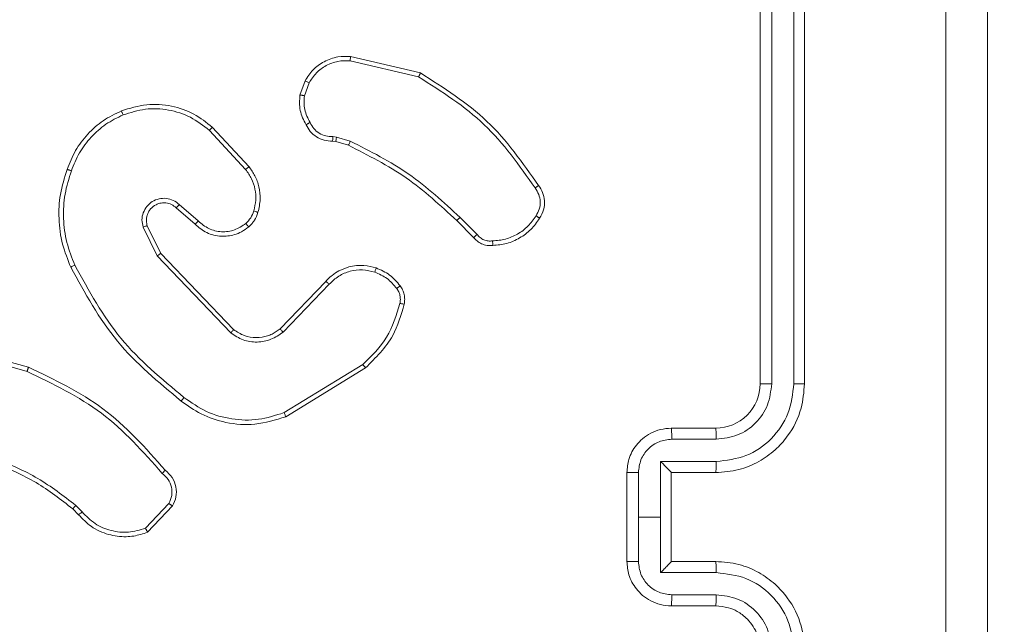
# Model space of a CAD drawing. Units: millimetres. Extents: x 121 to 1435, y 926 to 1772.
# Drawn here: x 1012 to 1016, y 1348 to 1351 of the extents above; entities that cross this region are included whole.
import ezdxf

# ---------------------------------------------------------------- set-up
doc = ezdxf.new("R2010")
doc.units = ezdxf.units.MM
doc.header["$LTSCALE"] = 75
doc.layers.add('SLD-0', color=179, linetype='Continuous')
doc.styles.add('SLDTEXTSTYLE1', font='TXT', dxfattribs={"width": 0.605})
doc.dimstyles.new('SLDDIMSTYLE1', dxfattribs={"dimtxt": 15.409912, "dimasz": 7.5, "dimexe": 0, "dimexo": 0.0625, "dimgap": 3.852478, "dimtad": 0, "dimdec": 0, "dimrnd": 1e-09, "dimzin": 12, "dimdsep": 46, "dimtxsty": 'SLDTEXTSTYLE1', "dimsah": 1, "dimcen": 0.09, "dimadec": 0, "dimazin": 3, "dimtfac": 1, "dimtdec": 0, "dimtofl": 0, "dimtmove": 0, "dimatfit": 3, "dimfxl": 1, "dimfrac": 2, "dimtolj": 1, "dimtzin": 12, "dimarcsym": 0})

# ---------------------------------------------------------------- blocks, each defined once
blk = doc.blocks.new('_D')
at = {"layer": 'SLD-0', "color": 7}
for p, q in [((205.3121, 1512.9061), (205.3121, 1763.2621)), ((205.3121, 1763.2621), (796.82, 1763.2621)), ((1435.3649, 1763.2621), (843.857, 1763.2621)), ((1435.3649, 1103.1755), (1435.3649, 1763.2621))]:
    blk.add_line(p, q, dxfattribs=at)
for points in [[(205.3121, 1763.2621), (212.8121, 1759.5121), (212.8121, 1767.0121)], [(1435.3649, 1763.2621), (1427.8649, 1767.0121), (1427.8649, 1759.5121)]]:
    blk.add_solid(points, dxfattribs=at)
at = {"layer": 'SLD-0', "color": 7, "insert": (796.82, 1771.8933), "char_height": 15.875, "attachment_point": 1, "style": 'SLDTEXTSTYLE1'}
blk.add_mtext('1230', dxfattribs=at)
blk = doc.blocks.new('_D_1')
at = {"layer": 'SLD-0', "color": 7}
for p, q in [((340.8796, 1648.4735), (129.7299, 1648.4735)), ((129.7299, 1648.4735), (129.7299, 1304.8728)), ((129.7299, 925.9943), (129.7299, 1269.595)), ((1258.1838, 925.9943), (129.7299, 925.9943))]:
    blk.add_line(p, q, dxfattribs=at)
for points in [[(129.7299, 1648.4735), (125.9799, 1640.9735), (133.4799, 1640.9735)], [(129.7299, 925.9943), (133.4799, 933.4943), (125.9799, 933.4943)]]:
    blk.add_solid(points, dxfattribs=at)
at = {"layer": 'SLD-0', "color": 7, "insert": (121.0987, 1269.595), "char_height": 15.875, "attachment_point": 1, "rotation": 90, "style": 'SLDTEXTSTYLE1'}
blk.add_mtext('722', dxfattribs=at)
blk = doc.blocks.new('_D_2')
at = {"layer": 'SLD-0'}
for p, q in [((410.3047, 1476.3785), (175.5025, 1476.3785)), ((175.5025, 1476.3785), (175.5025, 1293.4216)), ((175.5025, 1075.187), (175.5025, 1258.1438)), ((1258.6227, 1075.187), (175.5025, 1075.187))]:
    blk.add_line(p, q, dxfattribs=at)
for points in [[(175.5025, 1476.3785), (171.7525, 1468.8785), (179.2525, 1468.8785)], [(175.5025, 1075.187), (179.2525, 1082.687), (171.7525, 1082.687)]]:
    blk.add_solid(points, dxfattribs=at)
at = {"layer": 'SLD-0', "insert": (166.8713, 1258.1438), "char_height": 15.875, "attachment_point": 1, "rotation": 90, "style": 'SLDTEXTSTYLE1'}
blk.add_mtext('400', dxfattribs=at)
blk = doc.blocks.new('_D_3')
at = {"layer": 'SLD-0'}
for p, q in [((377.4071, 1443.4808), (377.4071, 1691.9996)), ((377.4071, 1691.9996), (813.5275, 1691.9996)), ((1284.9257, 1691.9996), (848.8053, 1691.9996)), ((1284.9257, 1101.49), (1284.9257, 1691.9996))]:
    blk.add_line(p, q, dxfattribs=at)
for points in [[(377.4071, 1691.9996), (384.9071, 1688.2496), (384.9071, 1695.7496)], [(1284.9257, 1691.9996), (1277.4257, 1695.7496), (1277.4257, 1688.2496)]]:
    blk.add_solid(points, dxfattribs=at)
at = {"layer": 'SLD-0', "insert": (813.5275, 1700.6308), "char_height": 15.875, "attachment_point": 1, "style": 'SLDTEXTSTYLE1'}
blk.add_mtext('908', dxfattribs=at)

msp = doc.modelspace()

# ---------------------------------------------------------------- linework, layer by layer
at = {"color": 7, "linetype": 'Continuous', "lineweight": 18}
for p, q in [((1015.0356, 1349.186), (1015.0356, 1352.186)), ((1015.0881, 1349.1864), (1015.0881, 1352.1884)), ((1015.1881, 1349.1864), (1015.1882, 1352.1884)), ((1015.2356, 1349.186), (1015.2356, 1352.186)), ((1013.1891, 1350.6406), (1013.4977, 1350.5675)), ((1013.1904, 1350.66), (1013.5056, 1350.5852)), ((1012.963, 1350.486), (1012.9859, 1350.5495)), ((1012.9831, 1350.4829), (1013.004, 1350.5405)), ((1012.5683, 1350.3411), (1012.7336, 1350.163)), ((1012.555, 1350.3268), (1012.7184, 1350.1508)), ((1013.1112, 1350.2987), (1013.1276, 1350.2964)), ((1013.1276, 1350.2964), (1013.1899, 1350.2784)), ((1013.1243, 1350.2761), (1013.1099, 1350.2782)), ((1013.1812, 1350.2598), (1013.1243, 1350.2761)), ((1012.4906, 1349.9041), (1012.4056, 1349.9779)), ((1012.5047, 1349.919), (1012.4194, 1349.9929)), ((1013.7608, 1349.8583), (1013.6841, 1349.935)), ((1012.2565, 1349.8914), (1012.3199, 1349.7615)), ((1012.2752, 1349.8973), (1012.3359, 1349.7728)), ((1013.7451, 1349.8449), (1013.6693, 1349.9206)), ((1012.3199, 1349.7615), (1012.6516, 1349.4149)), ((1012.3359, 1349.7728), (1012.6639, 1349.4301)), ((1012.8733, 1349.4334), (1013.0793, 1349.647)), ((1012.8872, 1349.4187), (1013.0948, 1349.6341)), ((1011.3851, 1349.3602), (1011.7402, 1349.2604)), ((1011.3809, 1349.3408), (1011.7339, 1349.2415)), ((1013.2459, 1349.273), (1012.8917, 1349.0559)), ((1013.2581, 1349.2574), (1012.8991, 1349.0374)), ((1014.6356, 1348.986), (1014.8356, 1348.986)), ((1014.6377, 1348.9362), (1014.8379, 1348.9362)), ((1014.5877, 1348.8361), (1014.8379, 1348.8361)), ((1014.5877, 1348.586), (1014.5877, 1348.8361)), ((1014.4356, 1348.386), (1014.4356, 1348.786)), ((1014.4876, 1348.586), (1014.4877, 1348.7861)), ((1014.6355, 1348.786), (1014.8356, 1348.786)), ((1014.6356, 1348.786), (1014.6355, 1348.786)), ((1014.6356, 1348.386), (1014.6355, 1348.786)), ((1012.3729, 1348.6466), (1012.2672, 1348.5353)), ((1011.9661, 1348.5961), (1011.9398, 1348.6229)), ((1011.9817, 1348.6088), (1011.9529, 1348.6382)), ((1012.3896, 1348.636), (1012.277, 1348.5177)), ((1014.4876, 1348.3859), (1014.4876, 1348.586)), ((1014.5877, 1348.3358), (1014.5877, 1348.586)), ((1014.8356, 1348.386), (1014.6356, 1348.386)), ((1014.6356, 1348.386), (1014.6356, 1348.3859)), ((1014.8379, 1348.3358), (1014.5877, 1348.3358)), ((1014.8379, 1348.2358), (1014.6377, 1348.2358)), ((1014.8356, 1348.186), (1014.6356, 1348.186))]:
    msp.add_line(p, q, dxfattribs=at)
at = {"color": 7, "linetype": 'Continuous', "lineweight": 18, "flags": 128}
msp.add_lwpolyline([(1014.4876, 1348.586), (1014.5001, 1348.586), (1014.5126, 1348.586), (1014.5252, 1348.586), (1014.5377, 1348.586), (1014.5502, 1348.586), (1014.5627, 1348.586), (1014.5752, 1348.586), (1014.5877, 1348.586)], dxfattribs=at)
at = {"color": 7, "linetype": 'Continuous', "lineweight": 18}
msp.add_arc((1014.8356, 1349.186), 0.2, 269.9946, 0.0054, dxfattribs=at)
for points, knots in [([(1015.8729, 1344.5503), (1015.8729, 1345.4467), (1015.8728, 1347.2396), (1015.8727, 1349.9324), (1015.8728, 1351.7253), (1015.8729, 1352.6217)], [0, 0, 0, 0, 0.333338, 0.666664, 1, 1, 1, 1]), ([(1016.0606, 1352.611), (1016.0606, 1351.717), (1016.0606, 1349.9288), (1016.0606, 1347.2432), (1016.0606, 1345.455), (1016.0606, 1344.561)], [0, 0, 0, 0, 0.333294, 0.666699, 1, 1, 1, 1]), ([(1012.9859, 1350.5495), (1012.9971, 1350.5668), (1013.0195, 1350.6014), (1013.0716, 1350.6389), (1013.1303, 1350.6607), (1013.1715, 1350.6602), (1013.1904, 1350.66)], [0, 0, 0, 0, 0.249956, 0.500099, 0.769782, 1, 1, 1, 1]), ([(1013.004, 1350.5405), (1013.0142, 1350.5562), (1013.0345, 1350.5875), (1013.0804, 1350.6206), (1013.1332, 1350.6408), (1013.1705, 1350.6407), (1013.1891, 1350.6406)], [0, 0, 0, 0, 0.250075, 0.499986, 0.749957, 1, 1, 1, 1]), ([(1013.1904, 1350.66), (1013.1904, 1350.6597), (1013.1905, 1350.6591), (1013.1903, 1350.6547), (1013.1898, 1350.6483), (1013.1894, 1350.6432), (1013.1891, 1350.6406)], [0, 0, 0, 0, 0.249988, 0.499579, 0.74932, 1, 1, 1, 1]), ([(1012.9859, 1350.5495), (1012.9863, 1350.5494), (1012.9871, 1350.5492), (1012.9919, 1350.5468), (1012.9978, 1350.5438), (1013.002, 1350.5416), (1013.004, 1350.5405)], [0, 0, 0, 0, 0.279243, 0.55864, 0.779136, 1, 1, 1, 1]), ([(1013.5056, 1350.5852), (1013.5055, 1350.585), (1013.5054, 1350.5846), (1013.5043, 1350.5819), (1013.5028, 1350.5787), (1013.5014, 1350.5755), (1013.4996, 1350.5717), (1013.4983, 1350.5689), (1013.4977, 1350.5675)], [0, 0, 0, 0, 0.201309, 0.434215, 0.56396, 0.700879, 0.847137, 1, 1, 1, 1]), ([(1013.4977, 1350.5675), (1013.6016, 1350.5016), (1013.8095, 1350.3696), (1013.9513, 1350.1683), (1014.0221, 1350.0676)], [0, 0, 0, 0, 0.49998, 1, 1, 1, 1]), ([(1013.5056, 1350.5852), (1013.6112, 1350.5185), (1013.8223, 1350.3851), (1013.966, 1350.1808), (1014.0378, 1350.0786)], [0, 0, 0, 0, 0.500004, 1, 1, 1, 1]), ([(1012.9905, 1350.3522), (1012.9798, 1350.3733), (1012.9584, 1350.4154), (1012.9615, 1350.4624), (1012.963, 1350.486)], [0, 0, 0, 0, 0.500112, 1, 1, 1, 1]), ([(1012.9831, 1350.4829), (1012.9817, 1350.4831), (1012.9788, 1350.4837), (1012.9747, 1350.4844), (1012.9711, 1350.485), (1012.9672, 1350.4856), (1012.9638, 1350.486), (1012.9633, 1350.486), (1012.963, 1350.486)], [0, 0, 0, 0, 0.141015, 0.278271, 0.41022, 0.537857, 0.777682, 1, 1, 1, 1]), ([(1012.9831, 1350.4829), (1012.9819, 1350.4616), (1012.9794, 1350.419), (1012.9989, 1350.3811), (1013.0086, 1350.3621)], [0, 0, 0, 0, 0.499896, 1, 1, 1, 1]), ([(1012.1586, 1350.4145), (1012.1963, 1350.4263), (1012.27, 1350.4493), (1012.384, 1350.4404), (1012.4868, 1350.4055), (1012.5416, 1350.3622), (1012.5683, 1350.3411)], [0, 0, 0, 0, 0.268459, 0.524579, 0.76846, 1, 1, 1, 1]), ([(1012.1664, 1350.3964), (1012.1996, 1350.4069), (1012.2661, 1350.4279), (1012.3716, 1350.4226), (1012.4725, 1350.3912), (1012.5275, 1350.3483), (1012.555, 1350.3268)], [0, 0, 0, 0, 0.249989, 0.500017, 0.749911, 1, 1, 1, 1]), ([(1011.9145, 1350.1512), (1011.9259, 1350.18), (1011.9486, 1350.2375), (1012.0054, 1350.3117), (1012.075, 1350.3739), (1012.1307, 1350.401), (1012.1586, 1350.4145)], [0, 0, 0, 0, 0.250024, 0.499991, 0.749971, 1, 1, 1, 1]), ([(1011.9335, 1350.1449), (1011.9444, 1350.1723), (1011.9663, 1350.2272), (1012.0207, 1350.2977), (1012.0868, 1350.3574), (1012.1399, 1350.3835), (1012.1664, 1350.3964)], [0, 0, 0, 0, 0.249973, 0.500009, 0.750179, 1, 1, 1, 1]), ([(1012.1586, 1350.4145), (1012.1587, 1350.4142), (1012.159, 1350.4137), (1012.1609, 1350.4096), (1012.1634, 1350.4036), (1012.1654, 1350.3988), (1012.1664, 1350.3964)], [0, 0, 0, 0, 0.249912, 0.499558, 0.749345, 1, 1, 1, 1]), ([(1012.5683, 1350.3411), (1012.5681, 1350.3409), (1012.5676, 1350.3404), (1012.5646, 1350.3372), (1012.5603, 1350.3325), (1012.5568, 1350.3287), (1012.555, 1350.3268)], [0, 0, 0, 0, 0.249951, 0.499765, 0.749668, 1, 1, 1, 1]), ([(1012.9905, 1350.3522), (1012.9907, 1350.3524), (1012.9912, 1350.3527), (1012.9943, 1350.3544), (1012.9979, 1350.3564), (1013.0011, 1350.3581), (1013.0047, 1350.3601), (1013.0073, 1350.3615), (1013.0086, 1350.3621)], [0, 0, 0, 0, 0.226867, 0.468852, 0.596115, 0.726595, 0.861886, 1, 1, 1, 1]), ([(1013.1099, 1350.2782), (1013.0969, 1350.2788), (1013.0713, 1350.28), (1013.0365, 1350.2962), (1013.008, 1350.3204), (1012.9963, 1350.3417), (1012.9905, 1350.3522)], [0, 0, 0, 0, 0.259497, 0.512659, 0.75947, 1, 1, 1, 1]), ([(1013.0086, 1350.3621), (1013.0137, 1350.3527), (1013.0239, 1350.3337), (1013.0491, 1350.3129), (1013.079, 1350.2997), (1013.1005, 1350.299), (1013.1112, 1350.2987)], [0, 0, 0, 0, 0.249999, 0.500109, 0.749914, 1, 1, 1, 1]), ([(1013.1099, 1350.2782), (1013.1099, 1350.2784), (1013.1101, 1350.279), (1013.1104, 1350.2826), (1013.1107, 1350.2866), (1013.1108, 1350.2902), (1013.1111, 1350.2943), (1013.1112, 1350.2972), (1013.1112, 1350.2987)], [0, 0, 0, 0, 0.227721, 0.469888, 0.597208, 0.727175, 0.862345, 1, 1, 1, 1]), ([(1013.1243, 1350.2761), (1013.1244, 1350.2765), (1013.1247, 1350.2773), (1013.1255, 1350.2827), (1013.1266, 1350.2894), (1013.1272, 1350.294), (1013.1276, 1350.2964)], [0, 0, 0, 0, 0.27992, 0.558896, 0.778995, 1, 1, 1, 1]), ([(1013.1812, 1350.2598), (1013.1814, 1350.2601), (1013.1818, 1350.2608), (1013.1841, 1350.2658), (1013.187, 1350.272), (1013.1889, 1350.2763), (1013.1899, 1350.2784)], [0, 0, 0, 0, 0.279713, 0.558628, 0.779145, 1, 1, 1, 1]), ([(1013.6693, 1349.9206), (1013.5959, 1349.9885), (1013.449, 1350.1243), (1013.2705, 1350.2146), (1013.1812, 1350.2598)], [0, 0, 0, 0, 0.499981, 1, 1, 1, 1]), ([(1013.6841, 1349.935), (1013.6097, 1350.0037), (1013.4609, 1350.1412), (1013.2802, 1350.2327), (1013.1899, 1350.2784)], [0, 0, 0, 0, 0.500013, 1, 1, 1, 1]), ([(1011.9309, 1349.7109), (1011.9172, 1349.745), (1011.8889, 1349.8151), (1011.8746, 1349.9271), (1011.88, 1350.0418), (1011.9027, 1350.114), (1011.9145, 1350.1512)], [0, 0, 0, 0, 0.243426, 0.500033, 0.742025, 1, 1, 1, 1]), ([(1011.9145, 1350.1512), (1011.9147, 1350.1511), (1011.9152, 1350.1511), (1011.9182, 1350.1501), (1011.9217, 1350.1489), (1011.9252, 1350.1478), (1011.9292, 1350.1464), (1011.932, 1350.1454), (1011.9335, 1350.1449)], [0, 0, 0, 0, 0.2093773, 0.4452903, 0.5737821, 0.7087225, 0.8511845, 1, 1, 1, 1]), ([(1012.7336, 1350.163), (1012.7333, 1350.1628), (1012.7328, 1350.1625), (1012.7294, 1350.1597), (1012.7243, 1350.1557), (1012.7204, 1350.1524), (1012.7184, 1350.1508)], [0, 0, 0, 0, 0.249548, 0.49961, 0.748876, 1, 1, 1, 1]), ([(1012.7184, 1350.1508), (1012.728, 1350.1373), (1012.7472, 1350.1102), (1012.7622, 1350.0624), (1012.7665, 1350.0124), (1012.759, 1349.98), (1012.7552, 1349.9639)], [0, 0, 0, 0, 0.249892, 0.499923, 0.749889, 1, 1, 1, 1]), ([(1012.7336, 1350.163), (1012.7432, 1350.1496), (1012.7632, 1350.122), (1012.7805, 1350.0716), (1012.7869, 1350.0151), (1012.7784, 1349.9772), (1012.774, 1349.9578)], [0, 0, 0, 0, 0.226376, 0.468512, 0.726342, 1, 1, 1, 1]), ([(1011.9492, 1349.7196), (1011.9357, 1349.7535), (1011.9087, 1349.8214), (1011.8955, 1349.9306), (1011.9006, 1350.0405), (1011.9225, 1350.1101), (1011.9335, 1350.1449)], [0, 0, 0, 0, 0.249979, 0.500032, 0.750102, 1, 1, 1, 1]), ([(1014.0378, 1350.0786), (1014.0376, 1350.0785), (1014.0373, 1350.0782), (1014.0345, 1350.0763), (1014.0315, 1350.0742), (1014.0287, 1350.0722), (1014.0255, 1350.07), (1014.0233, 1350.0684), (1014.0221, 1350.0676)], [0, 0, 0, 0, 0.228299, 0.470646, 0.597061, 0.727106, 0.862297, 1, 1, 1, 1]), ([(1014.0221, 1350.0676), (1014.0283, 1350.0581), (1014.0406, 1350.0393), (1014.0467, 1350.0056), (1014.0429, 1349.9716), (1014.0318, 1349.952), (1014.0263, 1349.9422)], [0, 0, 0, 0, 0.250003, 0.4998405, 0.7499214, 1, 1, 1, 1]), ([(1014.0378, 1350.0786), (1014.0445, 1350.0684), (1014.0583, 1350.0475), (1014.0661, 1350.0092), (1014.0628, 1349.968), (1014.0493, 1349.9435), (1014.0424, 1349.931)], [0, 0, 0, 0, 0.23031, 0.473691, 0.730309, 1, 1, 1, 1]), ([(1012.4194, 1349.9929), (1012.4108, 1349.9998), (1012.3936, 1350.0134), (1012.3611, 1350.0222), (1012.328, 1350.0202), (1012.2972, 1350.0075), (1012.2721, 1349.9855), (1012.2559, 1349.9565), (1012.2493, 1349.9236), (1012.2541, 1349.9021), (1012.2565, 1349.8914)], [0, 0, 0, 0, 0.1250967, 0.2501675, 0.3748798, 0.5000503, 0.6249733, 0.7500086, 0.875084, 1, 1, 1, 1]), ([(1012.4056, 1349.9779), (1012.3989, 1349.9833), (1012.3854, 1349.9944), (1012.3611, 1350.0011), (1012.3368, 1350.0006), (1012.3119, 1349.9927), (1012.2924, 1349.9773), (1012.2805, 1349.9598), (1012.2729, 1349.9418), (1012.2698, 1349.9202), (1012.2735, 1349.9045), (1012.2752, 1349.8973)], [0, 0, 0, 0, 0.122015, 0.24843, 0.350833, 0.467161, 0.61702, 0.696797, 0.768944, 0.895869, 1, 1, 1, 1]), ([(1012.4056, 1349.9779), (1012.4057, 1349.978), (1012.4059, 1349.9782), (1012.4074, 1349.9799), (1012.4098, 1349.9825), (1012.4123, 1349.9853), (1012.4157, 1349.9888), (1012.4182, 1349.9915), (1012.4194, 1349.9929)], [0, 0, 0, 0, 0.1568149, 0.3746322, 0.5073326, 0.6554423, 0.8197597, 1, 1, 1, 1]), ([(1012.7552, 1349.9639), (1012.7512, 1349.9532), (1012.7433, 1349.9319), (1012.7274, 1349.9156), (1012.7194, 1349.9075)], [0, 0, 0, 0, 0.499999, 1, 1, 1, 1]), ([(1012.774, 1349.9578), (1012.7694, 1349.9454), (1012.7642, 1349.9315), (1012.7545, 1349.917), (1012.7468, 1349.9063), (1012.7385, 1349.8982), (1012.7321, 1349.892)], [0, 0, 0, 0, 0.499521, 0.560024, 0.664102, 1, 1, 1, 1]), ([(1012.774, 1349.9578), (1012.7737, 1349.9579), (1012.7731, 1349.9582), (1012.7689, 1349.9597), (1012.7626, 1349.9617), (1012.7577, 1349.9631), (1012.7552, 1349.9639)], [0, 0, 0, 0, 0.2502173, 0.4995825, 0.750181, 1, 1, 1, 1]), ([(1013.6693, 1349.9206), (1013.6694, 1349.9207), (1013.6695, 1349.9208), (1013.6704, 1349.9216), (1013.6718, 1349.9229), (1013.6737, 1349.9248), (1013.676, 1349.927), (1013.6785, 1349.9295), (1013.6813, 1349.9322), (1013.6832, 1349.9341), (1013.6841, 1349.935)], [0, 0, 0, 0, 0.125261, 0.250278, 0.375092, 0.500557, 0.625425, 0.750491, 0.875883, 1, 1, 1, 1]), ([(1014.0263, 1349.9422), (1014.0149, 1349.9261), (1013.9922, 1349.8938), (1013.9442, 1349.8583), (1013.8895, 1349.8344), (1013.8502, 1349.8308), (1013.8305, 1349.829)], [0, 0, 0, 0, 0.250006, 0.500065, 0.74997, 1, 1, 1, 1]), ([(1014.0424, 1349.931), (1014.0301, 1349.9136), (1014.0056, 1349.8788), (1013.9538, 1349.8406), (1013.8949, 1349.8147), (1013.8526, 1349.8107), (1013.8314, 1349.8088)], [0, 0, 0, 0, 0.250003, 0.499935, 0.749936, 1, 1, 1, 1]), ([(1014.0424, 1349.931), (1014.0422, 1349.9312), (1014.0419, 1349.9316), (1014.0392, 1349.9335), (1014.0362, 1349.9357), (1014.0333, 1349.9377), (1014.0299, 1349.9399), (1014.0275, 1349.9414), (1014.0263, 1349.9422)], [0, 0, 0, 0, 0.222213, 0.462017, 0.589684, 0.721544, 0.858224, 1, 1, 1, 1]), ([(1012.2752, 1349.8973), (1012.2749, 1349.8973), (1012.2743, 1349.8972), (1012.27, 1349.8958), (1012.2638, 1349.8938), (1012.2589, 1349.8922), (1012.2565, 1349.8914)], [0, 0, 0, 0, 0.249674, 0.50038, 0.750466, 1, 1, 1, 1]), ([(1012.4906, 1349.9041), (1012.4907, 1349.9043), (1012.4911, 1349.9046), (1012.4932, 1349.9069), (1012.4959, 1349.9097), (1012.4984, 1349.9124), (1012.5014, 1349.9155), (1012.5036, 1349.9178), (1012.5047, 1349.919)], [0, 0, 0, 0, 0.205687, 0.441092, 0.568575, 0.704493, 0.848932, 1, 1, 1, 1]), ([(1012.7321, 1349.892), (1012.7218, 1349.8843), (1012.7021, 1349.8697), (1012.6605, 1349.8532), (1012.6061, 1349.8468), (1012.5414, 1349.8617), (1012.5073, 1349.8902), (1012.4906, 1349.9041)], [0, 0, 0, 0, 0.145354, 0.276005, 0.502152, 0.756419, 1, 1, 1, 1]), ([(1012.7194, 1349.9075), (1012.7029, 1349.8965), (1012.6698, 1349.8746), (1012.6096, 1349.8673), (1012.5504, 1349.8807), (1012.5199, 1349.9062), (1012.5047, 1349.919)], [0, 0, 0, 0, 0.250087, 0.499976, 0.749652, 1, 1, 1, 1]), ([(1012.7321, 1349.892), (1012.7319, 1349.8923), (1012.7316, 1349.8928), (1012.7287, 1349.8964), (1012.7245, 1349.9015), (1012.7211, 1349.9055), (1012.7194, 1349.9075)], [0, 0, 0, 0, 0.250367, 0.500054, 0.749734, 1, 1, 1, 1]), ([(1013.7451, 1349.8449), (1013.7453, 1349.845), (1013.7457, 1349.8453), (1013.7482, 1349.8475), (1013.7512, 1349.85), (1013.754, 1349.8525), (1013.7573, 1349.8553), (1013.7596, 1349.8573), (1013.7608, 1349.8583)], [0, 0, 0, 0, 0.21358, 0.450328, 0.578227, 0.713119, 0.85444, 1, 1, 1, 1]), ([(1013.8314, 1349.8088), (1013.8228, 1349.8084), (1013.8056, 1349.8076), (1013.7813, 1349.8152), (1013.7603, 1349.8276), (1013.75, 1349.8392), (1013.7451, 1349.8449)], [0, 0, 0, 0, 0.262717, 0.524788, 0.770701, 1, 1, 1, 1]), ([(1013.8305, 1349.829), (1013.8239, 1349.8287), (1013.8107, 1349.8279), (1013.7914, 1349.8334), (1013.7739, 1349.8433), (1013.7652, 1349.8533), (1013.7608, 1349.8583)], [0, 0, 0, 0, 0.2499932, 0.5000206, 0.7502385, 1, 1, 1, 1]), ([(1013.8314, 1349.8088), (1013.8314, 1349.8091), (1013.8315, 1349.8097), (1013.8315, 1349.8142), (1013.8312, 1349.8198), (1013.8309, 1349.825), (1013.8306, 1349.8277), (1013.8305, 1349.829)], [0, 0, 0, 0, 0.2415217, 0.4882225, 0.740623, 0.8695918, 1, 1, 1, 1]), ([(1012.3359, 1349.7728), (1012.3358, 1349.7727), (1012.3354, 1349.7725), (1012.3331, 1349.7709), (1012.3302, 1349.7688), (1012.3273, 1349.7668), (1012.3238, 1349.7643), (1012.3212, 1349.7625), (1012.3199, 1349.7615)], [0, 0, 0, 0, 0.194319, 0.425484, 0.555153, 0.693829, 0.841982, 1, 1, 1, 1]), ([(1011.9309, 1349.7109), (1011.9312, 1349.7111), (1011.9318, 1349.7114), (1011.9359, 1349.7133), (1011.942, 1349.7162), (1011.9468, 1349.7185), (1011.9492, 1349.7196)], [0, 0, 0, 0, 0.2499618, 0.4994131, 0.7491726, 1, 1, 1, 1]), ([(1012.4282, 1349.1084), (1012.326, 1349.1929), (1012.1216, 1349.3619), (1011.9945, 1349.5946), (1011.9309, 1349.7109)], [0, 0, 0, 0, 0.500137, 1, 1, 1, 1]), ([(1012.4407, 1349.1244), (1012.3398, 1349.2079), (1012.138, 1349.3749), (1012.0121, 1349.6047), (1011.9492, 1349.7196)], [0, 0, 0, 0, 0.499987, 1, 1, 1, 1]), ([(1013.0793, 1349.647), (1013.0825, 1349.6505), (1013.0913, 1349.6602), (1013.1105, 1349.677), (1013.1415, 1349.6972), (1013.1893, 1349.7158), (1013.2478, 1349.7224), (1013.288, 1349.712), (1013.3061, 1349.7073)], [0, 0, 0, 0, 0.056674, 0.159027, 0.307037, 0.500609, 0.775299, 1, 1, 1, 1]), ([(1013.3061, 1349.7073), (1013.3061, 1349.707), (1013.306, 1349.7064), (1013.3046, 1349.7021), (1013.3026, 1349.696), (1013.301, 1349.6911), (1013.3002, 1349.6887)], [0, 0, 0, 0, 0.250331, 0.500022, 0.750399, 1, 1, 1, 1]), ([(1013.3061, 1349.7073), (1013.3273, 1349.6981), (1013.3697, 1349.6797), (1013.3997, 1349.6446), (1013.4147, 1349.627)], [0, 0, 0, 0, 0.500016, 1, 1, 1, 1]), ([(1013.0948, 1349.6341), (1013.1084, 1349.6471), (1013.1357, 1349.6731), (1013.1885, 1349.695), (1013.2452, 1349.7024), (1013.2818, 1349.6932), (1013.3002, 1349.6887)], [0, 0, 0, 0, 0.250023, 0.499887, 0.749787, 1, 1, 1, 1]), ([(1013.3002, 1349.6887), (1013.3194, 1349.6803), (1013.358, 1349.6634), (1013.3853, 1349.6315), (1013.399, 1349.6155)], [0, 0, 0, 0, 0.500004, 1, 1, 1, 1]), ([(1013.0793, 1349.647), (1013.0796, 1349.6468), (1013.0803, 1349.6464), (1013.0845, 1349.643), (1013.0896, 1349.6386), (1013.093, 1349.6356), (1013.0948, 1349.6341)], [0, 0, 0, 0, 0.279999, 0.559555, 0.77962, 1, 1, 1, 1]), ([(1013.4147, 1349.627), (1013.4144, 1349.6268), (1013.4138, 1349.6263), (1013.4097, 1349.6232), (1013.4045, 1349.6195), (1013.4008, 1349.6168), (1013.399, 1349.6155)], [0, 0, 0, 0, 0.280026, 0.559818, 0.779586, 1, 1, 1, 1]), ([(1013.4147, 1349.627), (1013.4185, 1349.621), (1013.4263, 1349.6089), (1013.4329, 1349.588), (1013.4357, 1349.566), (1013.4337, 1349.5513), (1013.4326, 1349.5439)], [0, 0, 0, 0, 0.2439894, 0.4919769, 0.7439031, 1, 1, 1, 1]), ([(1013.399, 1349.6155), (1013.4022, 1349.6105), (1013.4085, 1349.6005), (1013.4138, 1349.5834), (1013.416, 1349.5657), (1013.4144, 1349.554), (1013.4136, 1349.5481)], [0, 0, 0, 0, 0.250023, 0.499939, 0.750024, 1, 1, 1, 1]), ([(1013.4136, 1349.5481), (1013.3974, 1349.4951), (1013.3652, 1349.389), (1013.2857, 1349.3117), (1013.2459, 1349.273)], [0, 0, 0, 0, 0.5000408, 1, 1, 1, 1]), ([(1013.4326, 1349.5439), (1013.4186, 1349.4952), (1013.3866, 1349.3845), (1013.3043, 1349.3031), (1013.2581, 1349.2574)], [0, 0, 0, 0, 0.4391642, 1, 1, 1, 1]), ([(1013.4326, 1349.5439), (1013.4323, 1349.544), (1013.4317, 1349.5442), (1013.4274, 1349.5451), (1013.4211, 1349.5466), (1013.4161, 1349.5476), (1013.4136, 1349.5481)], [0, 0, 0, 0, 0.250187, 0.500429, 0.750101, 1, 1, 1, 1]), ([(1012.6639, 1349.4301), (1012.6638, 1349.4299), (1012.6634, 1349.4294), (1012.6606, 1349.4259), (1012.6565, 1349.4208), (1012.6532, 1349.4169), (1012.6516, 1349.4149)], [0, 0, 0, 0, 0.249978, 0.499783, 0.750098, 1, 1, 1, 1]), ([(1012.6516, 1349.4149), (1012.6695, 1349.4031), (1012.7054, 1349.3795), (1012.7702, 1349.3704), (1012.8345, 1349.3819), (1012.8696, 1349.4065), (1012.8872, 1349.4187)], [0, 0, 0, 0, 0.250284, 0.500098, 0.750051, 1, 1, 1, 1]), ([(1012.6639, 1349.4301), (1012.6795, 1349.4198), (1012.7107, 1349.3992), (1012.7655, 1349.3908), (1012.8083, 1349.3976), (1012.8444, 1349.4117), (1012.8618, 1349.4248), (1012.8733, 1349.4334)], [0, 0, 0, 0, 0.244168, 0.489987, 0.712994, 0.810954, 1, 1, 1, 1]), ([(1012.8733, 1349.4334), (1012.8736, 1349.4332), (1012.8741, 1349.4328), (1012.8774, 1349.4295), (1012.8819, 1349.4246), (1012.8854, 1349.4207), (1012.8872, 1349.4187)], [0, 0, 0, 0, 0.249691, 0.500065, 0.749757, 1, 1, 1, 1]), ([(1013.2581, 1349.2574), (1013.258, 1349.2577), (1013.2577, 1349.2582), (1013.255, 1349.2619), (1013.2508, 1349.267), (1013.2476, 1349.271), (1013.2459, 1349.273)], [0, 0, 0, 0, 0.250157, 0.500166, 0.749598, 1, 1, 1, 1]), ([(1011.7402, 1349.2604), (1011.7402, 1349.2602), (1011.7401, 1349.2598), (1011.7392, 1349.2569), (1011.738, 1349.2535), (1011.7368, 1349.2501), (1011.7355, 1349.246), (1011.7345, 1349.2431), (1011.7339, 1349.2415)], [0, 0, 0, 0, 0.2005794, 0.4339213, 0.5629148, 0.700703, 0.8454741, 1, 1, 1, 1]), ([(1011.7339, 1349.2415), (1011.8508, 1349.1855), (1012.0845, 1349.0734), (1012.2565, 1348.8796), (1012.3426, 1348.7826)], [0, 0, 0, 0, 0.499996, 1, 1, 1, 1]), ([(1011.7402, 1349.2604), (1011.857, 1349.2048), (1012.0937, 1349.0922), (1012.268, 1348.8963), (1012.3564, 1348.7971)], [0, 0, 0, 0, 0.493278, 1, 1, 1, 1]), ([(1014.8356, 1348.786), (1014.8707, 1348.7887), (1014.9383, 1348.7938), (1015.0295, 1348.8322), (1015.1033, 1348.8845), (1015.1734, 1348.9624), (1015.2257, 1349.0647), (1015.2326, 1349.1489), (1015.2356, 1349.186)], [0, 0, 0, 0, 0.167674, 0.323196, 0.466612, 0.597869, 0.822979, 1, 1, 1, 1]), ([(1014.8379, 1348.8361), (1014.8838, 1348.8415), (1014.9754, 1348.8522), (1015.0913, 1348.9329), (1015.1713, 1349.049), (1015.1825, 1349.1406), (1015.1881, 1349.1864)], [0, 0, 0, 0, 0.25048, 0.500102, 0.750071, 1, 1, 1, 1]), ([(1014.8379, 1348.9362), (1014.8707, 1348.94), (1014.9362, 1348.9476), (1015.0189, 1349.0054), (1015.0761, 1349.0883), (1015.0841, 1349.1537), (1015.0881, 1349.1864)], [0, 0, 0, 0, 0.250501, 0.500123, 0.750075, 1, 1, 1, 1]), ([(1015.0356, 1349.186), (1015.0358, 1349.186), (1015.0362, 1349.1861), (1015.0394, 1349.1862), (1015.0443, 1349.1862), (1015.0509, 1349.1862), (1015.0589, 1349.1864), (1015.0681, 1349.1863), (1015.0779, 1349.1864), (1015.0847, 1349.1864), (1015.0881, 1349.1864)], [0, 0, 0, 0, 0.124912, 0.249868, 0.375177, 0.499748, 0.624529, 0.749953, 0.874659, 1, 1, 1, 1]), ([(1015.1881, 1349.1864), (1015.1944, 1349.1864), (1015.207, 1349.1864), (1015.2226, 1349.1863), (1015.2334, 1349.1862), (1015.2348, 1349.1861), (1015.2356, 1349.186)], [0, 0, 0, 0, 0.249999, 0.500073, 0.74982, 1, 1, 1, 1]), ([(1012.4407, 1349.1244), (1012.4398, 1349.1232), (1012.4379, 1349.1207), (1012.4352, 1349.1173), (1012.433, 1349.1144), (1012.4306, 1349.1114), (1012.4287, 1349.109), (1012.4284, 1349.1086), (1012.4282, 1349.1084)], [0, 0, 0, 0, 0.148737, 0.292133, 0.428336, 0.557089, 0.792272, 1, 1, 1, 1]), ([(1012.8991, 1349.0374), (1012.8532, 1349.0232), (1012.7654, 1348.996), (1012.6327, 1349.0067), (1012.5185, 1349.0439), (1012.4572, 1349.0877), (1012.4282, 1349.1084)], [0, 0, 0, 0, 0.286562, 0.548797, 0.786597, 1, 1, 1, 1]), ([(1012.8917, 1349.0559), (1012.8536, 1349.0438), (1012.7773, 1349.0195), (1012.6561, 1349.0233), (1012.5392, 1349.0554), (1012.4735, 1349.1014), (1012.4407, 1349.1244)], [0, 0, 0, 0, 0.249953, 0.499949, 0.749874, 1, 1, 1, 1]), ([(1012.8991, 1349.0374), (1012.8991, 1349.0377), (1012.8989, 1349.0383), (1012.8972, 1349.0425), (1012.8948, 1349.0487), (1012.8927, 1349.0535), (1012.8917, 1349.0559)], [0, 0, 0, 0, 0.2507943, 0.4998826, 0.7497309, 1, 1, 1, 1]), ([(1014.4356, 1348.786), (1014.4374, 1348.8062), (1014.4413, 1348.8505), (1014.47, 1348.9028), (1014.5063, 1348.9406), (1014.5429, 1348.965), (1014.5868, 1348.9825), (1014.619, 1348.9848), (1014.6356, 1348.986)], [0, 0, 0, 0, 0.192622, 0.42316, 0.553072, 0.692579, 0.84154, 1, 1, 1, 1]), ([(1014.6356, 1348.986), (1014.6359, 1348.985), (1014.6365, 1348.9831), (1014.6373, 1348.9699), (1014.6376, 1348.9534), (1014.6377, 1348.9419), (1014.6377, 1348.9362)], [0, 0, 0, 0, 0.279598, 0.558903, 0.77966, 1, 1, 1, 1]), ([(1014.8356, 1348.986), (1014.8359, 1348.9852), (1014.8364, 1348.9837), (1014.8373, 1348.9723), (1014.8377, 1348.9558), (1014.8378, 1348.9427), (1014.8379, 1348.9362)], [0, 0, 0, 0, 0.250092, 0.50016, 0.749484, 1, 1, 1, 1]), ([(1014.4877, 1348.7861), (1014.4899, 1348.8058), (1014.4945, 1348.8451), (1014.5292, 1348.8948), (1014.5789, 1348.9291), (1014.6181, 1348.9338), (1014.6377, 1348.9362)], [0, 0, 0, 0, 0.250352, 0.500131, 0.749993, 1, 1, 1, 1]), ([(1011.9398, 1348.6229), (1011.8861, 1348.6648), (1011.7775, 1348.7493), (1011.651, 1348.8035), (1011.587, 1348.8308)], [0, 0, 0, 0, 0.494675, 1, 1, 1, 1]), ([(1011.9529, 1348.6382), (1011.8976, 1348.6812), (1011.787, 1348.7672), (1011.6581, 1348.8222), (1011.5937, 1348.8498)], [0, 0, 0, 0, 0.500022, 1, 1, 1, 1]), ([(1014.6356, 1348.786), (1014.6354, 1348.7864), (1014.6349, 1348.7872), (1014.6316, 1348.791), (1014.6263, 1348.7967), (1014.6173, 1348.8061), (1014.6042, 1348.8196), (1014.5932, 1348.8306), (1014.5877, 1348.8361)], [0, 0, 0, 0, 0.107548, 0.2242537, 0.353529, 0.4978466, 0.7487403, 1, 1, 1, 1]), ([(1014.8379, 1348.8361), (1014.8378, 1348.8296), (1014.8377, 1348.8165), (1014.8373, 1348.7999), (1014.8365, 1348.7883), (1014.8359, 1348.7868), (1014.8356, 1348.786)], [0, 0, 0, 0, 0.249998, 0.499703, 0.749667, 1, 1, 1, 1]), ([(1012.3564, 1348.7971), (1012.3562, 1348.7969), (1012.3558, 1348.7965), (1012.3534, 1348.794), (1012.3507, 1348.7912), (1012.3483, 1348.7886), (1012.3455, 1348.7857), (1012.3436, 1348.7837), (1012.3426, 1348.7826)], [0, 0, 0, 0, 0.228159, 0.470086, 0.597133, 0.727803, 0.861556, 1, 1, 1, 1]), ([(1012.3426, 1348.7826), (1012.3521, 1348.7741), (1012.3712, 1348.7571), (1012.3861, 1348.721), (1012.3882, 1348.6819), (1012.378, 1348.6584), (1012.3729, 1348.6466)], [0, 0, 0, 0, 0.249838, 0.499872, 0.749599, 1, 1, 1, 1]), ([(1012.3564, 1348.7971), (1012.3677, 1348.7866), (1012.3901, 1348.7658), (1012.4063, 1348.7223), (1012.4078, 1348.6766), (1012.3956, 1348.6495), (1012.3896, 1348.636)], [0, 0, 0, 0, 0.254981, 0.506593, 0.754948, 1, 1, 1, 1]), ([(1014.4356, 1348.786), (1014.4358, 1348.786), (1014.4362, 1348.786), (1014.4394, 1348.7861), (1014.4442, 1348.7861), (1014.4507, 1348.7861), (1014.4587, 1348.7861), (1014.4678, 1348.7861), (1014.4776, 1348.7861), (1014.4843, 1348.7861), (1014.4877, 1348.7861)], [0, 0, 0, 0, 0.12518, 0.250052, 0.375249, 0.499613, 0.624845, 0.749753, 0.874815, 1, 1, 1, 1]), ([(1012.3896, 1348.636), (1012.3894, 1348.6361), (1012.3889, 1348.6363), (1012.3863, 1348.6381), (1012.3831, 1348.6401), (1012.3801, 1348.642), (1012.3766, 1348.6442), (1012.3741, 1348.6458), (1012.3729, 1348.6466)], [0, 0, 0, 0, 0.2156056, 0.4541183, 0.581517, 0.7154799, 0.8551684, 1, 1, 1, 1]), ([(1011.9398, 1348.6229), (1011.94, 1348.6232), (1011.9406, 1348.6238), (1011.9441, 1348.6278), (1011.9484, 1348.6329), (1011.9514, 1348.6364), (1011.9529, 1348.6382)], [0, 0, 0, 0, 0.2797769, 0.5593711, 0.7797013, 1, 1, 1, 1]), ([(1011.9661, 1348.5961), (1011.9664, 1348.5963), (1011.9669, 1348.5967), (1011.9705, 1348.5996), (1011.9756, 1348.6038), (1011.9797, 1348.6071), (1011.9817, 1348.6088)], [0, 0, 0, 0, 0.25022, 0.500067, 0.749709, 1, 1, 1, 1]), ([(1012.2672, 1348.5353), (1012.2419, 1348.5279), (1012.1912, 1348.5131), (1012.1115, 1348.5218), (1012.0374, 1348.5525), (1012.0003, 1348.59), (1011.9817, 1348.6088)], [0, 0, 0, 0, 0.2499908, 0.4999273, 0.7498274, 1, 1, 1, 1]), ([(1012.277, 1348.5177), (1012.2563, 1348.5108), (1012.2247, 1348.5003), (1012.165, 1348.4957), (1012.0981, 1348.5043), (1012.0223, 1348.5382), (1011.9841, 1348.5776), (1011.9661, 1348.5961)], [0, 0, 0, 0, 0.190138, 0.290659, 0.522239, 0.775134, 1, 1, 1, 1]), ([(1012.277, 1348.5177), (1012.2769, 1348.518), (1012.2767, 1348.5184), (1012.2751, 1348.5212), (1012.2732, 1348.5245), (1012.2714, 1348.5277), (1012.2694, 1348.5313), (1012.2679, 1348.5339), (1012.2672, 1348.5353)], [0, 0, 0, 0, 0.21367, 0.450515, 0.578396, 0.713095, 0.853666, 1, 1, 1, 1]), ([(1014.4356, 1348.386), (1014.4358, 1348.386), (1014.4362, 1348.386), (1014.4394, 1348.386), (1014.4442, 1348.3859), (1014.4507, 1348.3859), (1014.4587, 1348.3859), (1014.4678, 1348.3859), (1014.4775, 1348.3859), (1014.4843, 1348.3859), (1014.4876, 1348.3859)], [0, 0, 0, 0, 0.125205, 0.250227, 0.375247, 0.500177, 0.624772, 0.749704, 0.874791, 1, 1, 1, 1]), ([(1014.6356, 1348.186), (1014.619, 1348.1872), (1014.5868, 1348.1895), (1014.5429, 1348.207), (1014.5063, 1348.2314), (1014.4701, 1348.2692), (1014.4413, 1348.3215), (1014.4373, 1348.3658), (1014.4356, 1348.386)], [0, 0, 0, 0, 0.158576, 0.307473, 0.447006, 0.576918, 0.80726, 1, 1, 1, 1]), ([(1014.6377, 1348.2358), (1014.6181, 1348.2382), (1014.5789, 1348.243), (1014.5292, 1348.2772), (1014.4945, 1348.3269), (1014.4899, 1348.3662), (1014.4876, 1348.3859)], [0, 0, 0, 0, 0.24987, 0.499948, 0.749503, 1, 1, 1, 1]), ([(1014.5877, 1348.3358), (1014.5932, 1348.3414), (1014.6042, 1348.3524), (1014.6173, 1348.3659), (1014.6263, 1348.3753), (1014.6316, 1348.381), (1014.6349, 1348.3848), (1014.6354, 1348.3856), (1014.6356, 1348.3859)], [0, 0, 0, 0, 0.251741, 0.502609, 0.646507, 0.775769, 0.892463, 1, 1, 1, 1]), ([(1014.8379, 1348.3358), (1014.8379, 1348.3424), (1014.8378, 1348.3555), (1014.8373, 1348.3722), (1014.8364, 1348.3837), (1014.8359, 1348.3852), (1014.8356, 1348.386)], [0, 0, 0, 0, 0.250285, 0.500229, 0.749838, 1, 1, 1, 1]), ([(1015.2356, 1347.986), (1015.2326, 1348.0231), (1015.2257, 1348.1073), (1015.1734, 1348.2096), (1015.1033, 1348.2875), (1015.0294, 1348.3398), (1014.9384, 1348.3782), (1014.8707, 1348.3834), (1014.8356, 1348.386)], [0, 0, 0, 0, 0.17693, 0.402085, 0.533354, 0.676795, 0.832371, 1, 1, 1, 1]), ([(1015.1881, 1347.9856), (1015.1825, 1348.0314), (1015.1714, 1348.123), (1015.0913, 1348.239), (1014.9755, 1348.3199), (1014.8838, 1348.3305), (1014.8379, 1348.3358)], [0, 0, 0, 0, 0.249904, 0.499855, 0.749544, 1, 1, 1, 1]), ([(1014.6356, 1348.186), (1014.6359, 1348.187), (1014.6365, 1348.1889), (1014.6372, 1348.2021), (1014.6377, 1348.2185), (1014.6377, 1348.23), (1014.6377, 1348.2358)], [0, 0, 0, 0, 0.279917, 0.559069, 0.77956, 1, 1, 1, 1]), ([(1014.8356, 1348.186), (1014.8359, 1348.1868), (1014.8365, 1348.1883), (1014.8372, 1348.1997), (1014.8378, 1348.2162), (1014.8379, 1348.2292), (1014.8379, 1348.2358)], [0, 0, 0, 0, 0.25017, 0.50006, 0.749834, 1, 1, 1, 1]), ([(1015.088, 1347.9856), (1015.084, 1348.0183), (1015.0761, 1348.0837), (1015.0189, 1348.1667), (1014.9361, 1348.2244), (1014.8707, 1348.232), (1014.8379, 1348.2358)], [0, 0, 0, 0, 0.249832, 0.499818, 0.749592, 1, 1, 1, 1]), ([(1015.0356, 1347.986), (1015.033, 1348.0106), (1015.0291, 1348.0485), (1015.005, 1348.0946), (1014.9817, 1348.1242), (1014.9565, 1348.1463), (1014.9281, 1348.1644), (1014.8886, 1348.1816), (1014.855, 1348.1844), (1014.8356, 1348.186)], [0, 0, 0, 0, 0.233563, 0.359921, 0.492462, 0.592723, 0.67909, 0.81483, 1, 1, 1, 1])]:
    msp.add_open_spline(points, degree=3, knots=knots, dxfattribs=at)

# ---------------------------------------------------------------- dimensions: what is measured, and where the dimension line sits
at = {"layer": 'SLD-0', "color": 7}
dim = msp.add_linear_dim(base=(1435.3649, 1763.2621), p1=(205.3121, 1512.9061), p2=(1435.3649, 1103.1755), dimstyle='SLDDIMSTYLE1', dxfattribs=at)
dim.commit()
dim.dimension.update_dxf_attribs({"geometry": '_D', "text_midpoint": (820.3385, 1763.2621), "dimtype": 160})
at = {"layer": 'SLD-0'}
dim = msp.add_linear_dim(base=(1284.9257, 1691.9996), p1=(377.4071, 1443.4808), p2=(1284.9257, 1101.49), dimstyle='SLDDIMSTYLE1', dxfattribs=at)
dim.commit()
dim.dimension.update_dxf_attribs({"geometry": '_D_3', "text_midpoint": (831.1664, 1691.9996), "dimtype": 160})
at = {"layer": 'SLD-0', "color": 7}
dim = msp.add_linear_dim(base=(129.7299, 925.9943), p1=(340.8796, 1648.4735), p2=(1258.1838, 925.9943), angle=90, dimstyle='SLDDIMSTYLE1', dxfattribs=at)
dim.commit()
dim.dimension.update_dxf_attribs({"geometry": '_D_1', "text_midpoint": (129.7299, 1287.2339), "dimtype": 160})
at = {"layer": 'SLD-0'}
dim = msp.add_linear_dim(base=(175.5025, 1075.187), p1=(410.3047, 1476.3785), p2=(1258.6227, 1075.187), angle=90, dimstyle='SLDDIMSTYLE1', dxfattribs=at)
dim.commit()
dim.dimension.update_dxf_attribs({"geometry": '_D_2', "text_midpoint": (175.5025, 1275.7827), "dimtype": 160})

doc.saveas('drawing.dxf')
